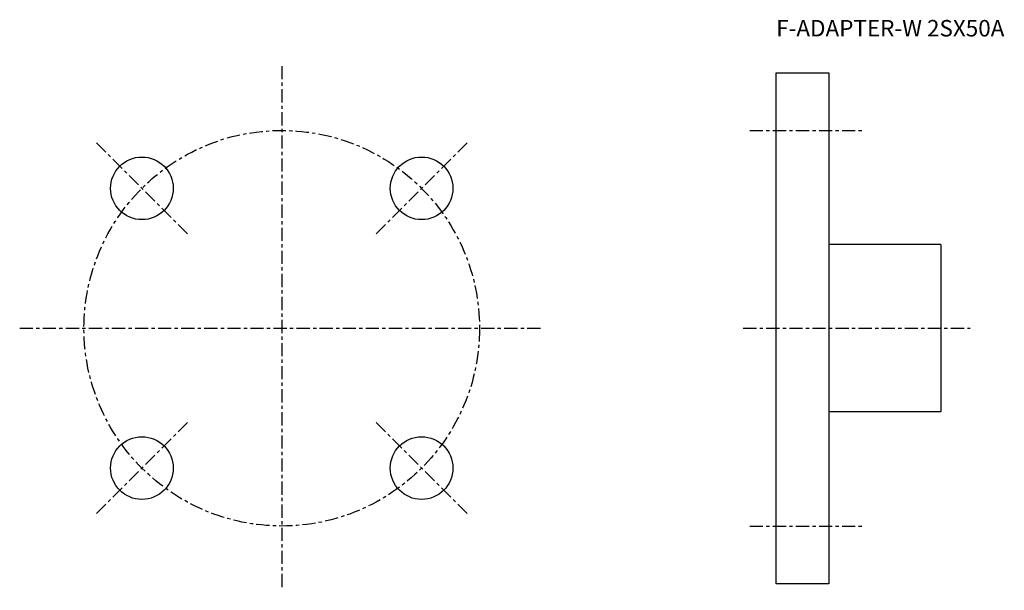
# Model space of a CAD drawing. Extents: x -79 to 219, y -79 to 94.
import ezdxf

# ---------------------------------------------------------------- set-up
doc = ezdxf.new("R2010")
doc.units = 0
doc.linetypes.add('CENTER', pattern=[7, 4, -1, 1, -1])
doc.layers.get('0').update_dxf_attribs({"linetype": 'CONTINUOUS'})

msp = doc.modelspace()

# ---------------------------------------------------------------- linework, layer by layer
at = {"linetype": 'CENTER'}
for p, q in [((0, 79.5), (0, -79.5)), ((142, 60), (176, 60)), ((-28.64, 28.64), (-56.21, 56.21)), ((28.64, 28.64), (56.21, 56.21)), ((-79.5, 0), (79.5, 0)), ((140, 0), (208.89, 0)), ((-28.64, -28.64), (-56.21, -56.21)), ((28.64, -28.64), (56.21, -56.21)), ((142, -60), (176, -60))]:
    msp.add_line(p, q, dxfattribs=at)
for p, q in [((150, -77.5), (150, 77.5)), ((150, 77.5), (166, 77.5)), ((166, 77.5), (166, -77.5)), ((200, 25.4), (166, 25.4)), ((200, 25.4), (200, -25.4)), ((200, -25.4), (166, -25.4)), ((166, -77.5), (150, -77.5))]:
    msp.add_line(p, q)
msp.add_circle((0, 0), 60, dxfattribs=at)
for centre in [(-42.43, 42.43), (42.43, 42.43), (-42.43, -42.43), (42.43, -42.43)]:
    msp.add_circle(centre, 9.5)

# ---------------------------------------------------------------- texts
msp.add_text('F-ADAPTER-W 2SX50A', height=5).set_placement((150, 88.5))

doc.saveas('drawing.dxf')
